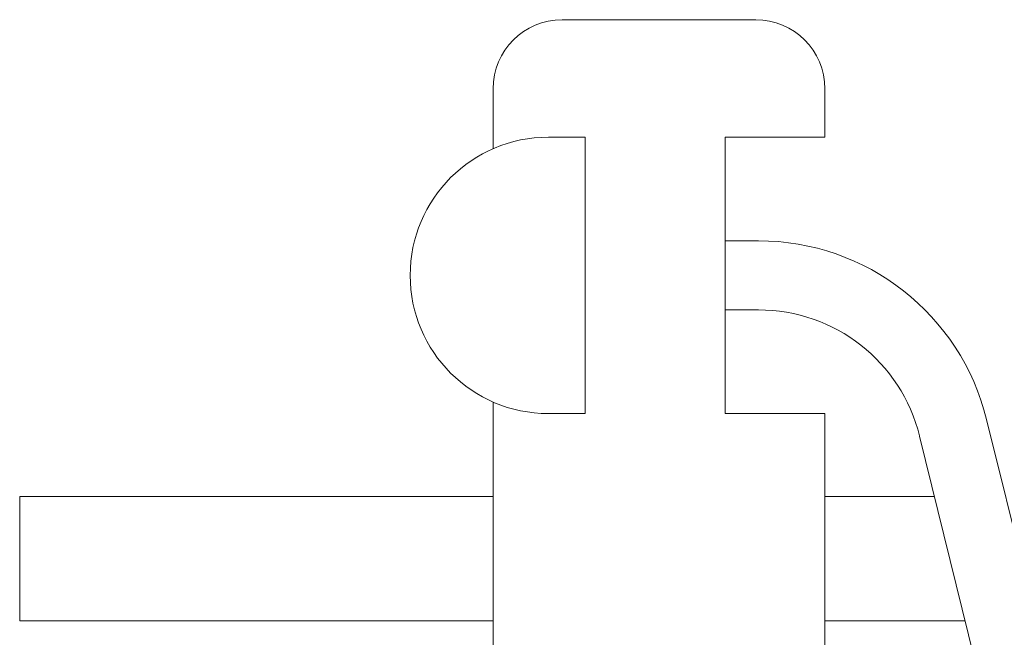
# Model space of a CAD drawing. Units: millimetres. Extents: x -47 to 8216, y 15 to 5344.
# Drawn here: x 1383 to 1526, y 4951 to 5040 of the extents above; entities that cross this region are included whole.
import ezdxf

# ---------------------------------------------------------------- set-up
doc = ezdxf.new("R2010")
doc.units = ezdxf.units.MM
doc.layers.add('AM_0', color=7, linetype='Continuous', lineweight=30)

# ---------------------------------------------------------------- blocks, each defined once
blk = doc.blocks.new('P-SIXEN 1700')
at = {"layer": 'AM_0', "lineweight": 15}
for p, q in [((-14, 2303), (14, 2303)), ((-24, 2284.33), (-24, 2293)), ((24, 2286), (24, 2293)), ((-16, 2286), (-10.67, 2286)), ((-10.67, 2286), (-10.67, 2246)), ((24, 2286), (9.6, 2286)), ((9.6, 2246), (9.6, 2286)), ((9.6, 2271), (14.4, 2271)), ((14.4, 2261), (9.6, 2261)), ((-24, 2211), (-24, 2247.67)), ((-10.67, 2246), (-16, 2246)), ((9.6, 2246), (24, 2246)), ((24, 2211), (24, 2246)), ((47.41, 2245.15), (73.2, 2140.71)), ((65.89, 2128.6), (37.7, 2242.75)), ((-24, 2234), (-92.5, 2234)), ((-92.5, 2216), (-92.5, 2234)), ((39.86, 2234), (24, 2234)), ((39.86, 2234), (24, 2234)), ((-92.5, 2216), (-24, 2216)), ((24, 2216), (44.31, 2216))]:
    blk.add_line(p, q, dxfattribs=at)
for centre, radius, start, end in [((-14, 2293), 10, 90, 180), ((14, 2293), 10, 0, 90), ((-16, 2266), 20, 90, 270), ((14.4, 2237), 34, 13.8726, 90), ((14.4, 2237), 24, 13.8726, 90)]:
    blk.add_arc(centre, radius, start, end, dxfattribs=at)

msp = doc.modelspace()

# ---------------------------------------------------------------- block references
msp.add_blockref('P-SIXEN 1700', (1475.86, 2736.99))

doc.saveas('drawing.dxf')
